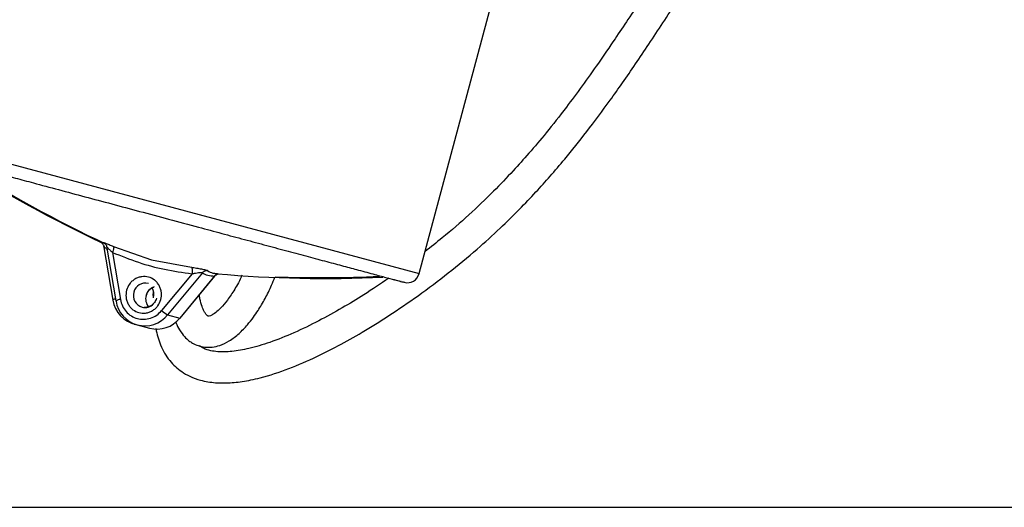
# Model space of a CAD drawing. Units: millimetres. Extents: x 10 to 287, y 9 to 202.
# Drawn here: x 189 to 197, y 123 to 127 of the extents above; entities that cross this region are included whole.
import ezdxf

# ---------------------------------------------------------------- set-up
doc = ezdxf.new("R2010")
doc.units = ezdxf.units.MM
doc.layers.add('DIMENSIONS', color=7, linetype='Continuous')

msp = doc.modelspace()

# ---------------------------------------------------------------- linework, layer by layer
at = {"color": 7, "linetype": 'Continuous', "lineweight": 25}
for p, q in [((192.211, 125.3852), (192.7934, 127.5586)), ((189.6312, 125.6157), (189.7063, 125.1699)), ((189.6571, 125.6088), (189.7321, 125.1629)), ((189.7042, 125.559), (189.7689, 125.1746)), ((189.7119, 125.608), (190.0248, 125.4968)), ((190.0248, 125.4968), (190.3502, 125.437)), ((190.3546, 125.3848), (190.1063, 125.0842)), ((190.4392, 125.3924), (190.1554, 125.0489)), ((190.2574, 125.0222), (190.545, 125.3704)), ((190.539, 125.3888), (190.5409, 125.3896)), ((190.559, 125.3859), (190.5627, 125.3855)), ((190.5392, 125.3656), (190.2554, 125.0221)), ((190.1554, 125.0489), (190.2554, 125.0221)), ((189.8817, 124.9741), (189.9076, 124.9672)), ((189.9076, 124.9672), (190.0076, 124.9404))]:
    msp.add_line(p, q, dxfattribs=at)
at = {"color": 8, "linetype": 'Continuous', "lineweight": 25}
for p, q in [((188.2217, 126.4542), (192.211, 125.3852)), ((189.6074, 125.6441), (189.6172, 125.638)), ((189.6332, 125.6371), (189.643, 125.6311)), ((190.5392, 125.3656), (190.5412, 125.3658))]:
    msp.add_line(p, q, dxfattribs=at)
at = {"color": 7, "linetype": 'Continuous', "lineweight": 25, "flags": 128}
for points in [[(189.7079, 125.1688), (189.7064, 125.1696), (189.7063, 125.1699)], [(189.7337, 125.1619), (189.7322, 125.1627), (189.7321, 125.1629)], [(190.2554, 125.0221), (190.2572, 125.0221), (190.2574, 125.0222)]]:
    msp.add_lwpolyline(points, dxfattribs=at)
at = {"color": 7, "linetype": 'Continuous', "lineweight": 25}
for centre, radius, start, end in [((193.9201, 134.8423), 10.1601, 237.35217, 244.99962), ((193.946, 134.8354), 10.1601, 237.35217, 244.99962), ((191.4443, 135.5057), 10.1601, 265.00037, 272.64783), ((192.1144, 125.4111), 0.1, 255, 345), ((191.4185, 135.5126), 10.1601, 267.83108, 272.64783), ((189.9421, 125.2173), 0.1012, 344.7062, 31.03036), ((189.9454, 125.206), 0.2403, 188.89184, 257.83835), ((189.9694, 125.1979), 0.2384, 188.69945, 321.30055), ((189.9706, 125.2053), 0.0963, 255.45393, 317.07529), ((190.26, 125.2462), 0.2233, 226.51925, 242.09018), ((190.068, 125.1738), 0.2411, 255.4723, 321.0191)]:
    msp.add_arc(centre, radius, start, end, dxfattribs=at)
at = {"color": 8, "linetype": 'Continuous', "lineweight": 25}
for centre, radius, start, end in [((189.975, 125.2079), 0.1, 76.59839, 253.40161), ((190.0763, 125.1815), 0.1006, 108.67651, 165.38966), ((189.7349, 125.1291), 0.0498, 96.20487, 125.00943), ((189.778, 125.0819), 0.0931, 95.60555, 119.52663), ((190.076, 125.1802), 0.1006, 164.61034, 221.32349)]:
    msp.add_arc(centre, radius, start, end, dxfattribs=at)
at = {"color": 7, "linetype": 'Continuous', "lineweight": 25}
for points, knots in [([(195.6162, 129.6367), (195.5871, 129.6265), (195.5286, 129.6062), (195.4476, 129.5495), (195.37, 129.4843), (195.2917, 129.4077), (195.2025, 129.3106), (195.0984, 129.1866), (194.9786, 129.0328), (194.8453, 128.8512), (194.7022, 128.6474), (194.5544, 128.4299), (194.4045, 128.2044), (194.2655, 127.9924), (194.1397, 127.7997), (194.0281, 127.629), (193.9187, 127.4628), (193.8008, 127.2862), (193.6752, 127.1029), (193.5427, 126.9165), (193.4008, 126.7257), (193.2563, 126.5426), (193.1121, 126.3718), (192.9695, 126.2131), (192.8076, 126.0446), (192.6158, 125.862), (192.4303, 125.6993), (192.3066, 125.6032), (192.2596, 125.5667)], [0, 0, 0, 0, 0.033018, 0.066347, 0.096193, 0.126408, 0.161091, 0.200169, 0.24341, 0.290236, 0.337307, 0.382985, 0.426815, 0.468492, 0.498313, 0.527052, 0.555115, 0.582398, 0.618111, 0.653598, 0.689059, 0.734998, 0.77466, 0.810629, 0.854928, 0.909137, 0.965482, 1, 1, 1, 1]), ([(190.0586, 124.9367), (190.0694, 124.8912), (190.0926, 124.794), (190.1541, 124.6928), (190.2174, 124.6253), (190.273, 124.5814), (190.3412, 124.5427), (190.4333, 124.5095), (190.5348, 124.4932), (190.6277, 124.4915), (190.7, 124.4962), (190.7665, 124.5045), (190.8376, 124.5173), (190.9655, 124.5471), (191.1474, 124.6072), (191.3587, 124.6989), (191.5576, 124.7994), (191.7547, 124.9104), (191.974, 125.0468), (192.2108, 125.2088), (192.4516, 125.3896), (192.6733, 125.5732), (192.8655, 125.7476), (193.0245, 125.9034), (193.16, 126.0453), (193.2828, 126.1815), (193.4208, 126.3428), (193.5831, 126.5452), (193.7407, 126.7565), (193.8742, 126.9446), (193.9796, 127.0975), (194.0898, 127.2612), (194.2044, 127.4346), (194.322, 127.6143), (194.4404, 127.7956), (194.5581, 127.9754), (194.6882, 128.1727), (194.8285, 128.3822), (194.9753, 128.5955), (195.1098, 128.7836), (195.2256, 128.9375), (195.3182, 129.0536), (195.3833, 129.1305), (195.4332, 129.1863), (195.4776, 129.2338), (195.5305, 129.2865), (195.586, 129.3354), (195.6337, 129.37), (195.6658, 129.3875), (195.6771, 129.3912), (195.6808, 129.3924)], [0, 0, 0, 0, 0.014502, 0.030971, 0.038832, 0.046365, 0.055419, 0.066779, 0.082119, 0.093271, 0.101116, 0.109418, 0.118478, 0.128298, 0.158712, 0.189354, 0.212891, 0.240343, 0.271945, 0.307341, 0.345834, 0.384546, 0.416702, 0.444681, 0.468708, 0.489828, 0.511757, 0.544632, 0.57918, 0.597046, 0.615294, 0.634028, 0.65349, 0.67353, 0.694104, 0.715402, 0.737433, 0.767801, 0.799029, 0.830295, 0.857954, 0.881, 0.899284, 0.908779, 0.92152, 0.937968, 0.95789, 0.977111, 0.992529, 1, 1, 1, 1]), ([(188.294, 126.3313), (188.2957, 126.3308), (188.299, 126.3299), (188.3338, 126.3206), (188.3844, 126.3071), (188.4546, 126.2882), (188.5438, 126.2643), (188.6505, 126.2358), (188.7727, 126.203), (188.9088, 126.1666), (189.0708, 126.1231), (189.2603, 126.0724), (189.4758, 126.0146), (189.698, 125.9551), (189.9276, 125.8935), (190.1659, 125.8297), (190.3914, 125.7693), (190.5984, 125.7138), (190.7849, 125.6638), (190.9666, 125.6152), (191.1412, 125.5684), (191.3058, 125.5243), (191.4574, 125.4836), (191.5948, 125.4468), (191.7283, 125.4111), (191.8506, 125.3783), (191.9554, 125.3502), (192.0013, 125.3379), (192.0239, 125.3319)], [0, 0, 0, 0, 0.0399867, 0.0750764, 0.1101615, 0.1459978, 0.1818294, 0.2176658, 0.2534974, 0.2885871, 0.3236722, 0.3685561, 0.4122121, 0.454553, 0.496898, 0.5405539, 0.5854337, 0.6205235, 0.6556085, 0.6914449, 0.7272765, 0.7631129, 0.7989445, 0.8340342, 0.8691193, 0.9140032, 0.957656, 1, 1, 1, 1]), ([(189.6186, 125.6367), (189.6198, 125.6353), (189.622, 125.6326), (189.6266, 125.6258), (189.6313, 125.6172), (189.6336, 125.6103), (189.6347, 125.6068)], [0, 0, 0, 0, 0.262108, 0.510573, 0.753638, 1, 1, 1, 1]), ([(189.6332, 125.6371), (189.6318, 125.638), (189.629, 125.6397), (189.6309, 125.6397), (189.6371, 125.6378), (189.6506, 125.6328), (189.6753, 125.6232), (189.6997, 125.6131), (189.7119, 125.608)], [0, 0, 0, 0, 0.124423, 0.249875, 0.372264, 0.499792, 0.749351, 1, 1, 1, 1]), ([(189.6445, 125.6298), (189.6456, 125.6284), (189.6479, 125.6257), (189.6525, 125.6189), (189.6571, 125.6103), (189.6594, 125.6034), (189.6605, 125.5999)], [0, 0, 0, 0, 0.262108, 0.510573, 0.753638, 1, 1, 1, 1]), ([(189.6323, 125.6094), (189.6324, 125.6092), (189.6324, 125.6091), (189.6339, 125.6076), (189.6342, 125.6074)], [0, 0, 0, 0, 0.811784, 1, 1, 1, 1]), ([(189.6582, 125.6024), (189.6582, 125.6023), (189.6583, 125.6021), (189.6597, 125.6007), (189.66, 125.6004)], [0, 0, 0, 0, 0.811784, 1, 1, 1, 1]), ([(189.7119, 125.6079), (189.7129, 125.6063), (189.7149, 125.6031), (189.7141, 125.5912), (189.7106, 125.576), (189.7064, 125.5647), (189.7042, 125.559)], [0, 0, 0, 0, 0.2500287, 0.4999934, 0.7499622, 1, 1, 1, 1]), ([(189.7042, 125.559), (189.7746, 125.5305), (189.9132, 125.4744), (190.1314, 125.416), (190.2794, 125.3953), (190.3546, 125.3848)], [0, 0, 0, 0, 0.337066, 0.662969, 1, 1, 1, 1]), ([(190.3502, 125.437), (190.3639, 125.4351), (190.3912, 125.4314), (190.4258, 125.4251), (190.4497, 125.42), (190.4648, 125.4162), (190.4764, 125.4127), (190.4801, 125.4107), (190.4819, 125.4097)], [0, 0, 0, 0, 0.250661, 0.500344, 0.628386, 0.750155, 0.876151, 1, 1, 1, 1]), ([(190.3502, 125.437), (190.3515, 125.4352), (190.3541, 125.4318), (190.3562, 125.4192), (190.3566, 125.403), (190.3552, 125.3908), (190.3546, 125.3848)], [0, 0, 0, 0, 0.250033, 0.5, 0.749967, 1, 1, 1, 1]), ([(190.3546, 125.3848), (190.3638, 125.3867), (190.3817, 125.3905), (190.4045, 125.3937), (190.4202, 125.3949), (190.4297, 125.395), (190.4366, 125.3942), (190.4383, 125.393), (190.4392, 125.3924)], [0, 0, 0, 0, 0.284332, 0.550456, 0.677535, 0.787222, 0.895911, 1, 1, 1, 1]), ([(190.7638, 125.374), (190.7635, 125.373), (190.7459, 125.3289), (190.7044, 125.2579), (190.646, 125.1682), (190.5923, 125.1057), (190.5492, 125.0665), (190.5165, 125.0453), (190.4968, 125.0384), (190.4893, 125.0377), (190.4887, 125.0374), (190.489, 125.0367), (190.484, 125.0386), (190.4694, 125.0515), (190.4525, 125.0769), (190.4351, 125.1174), (190.4212, 125.1638), (190.4151, 125.2008), (190.4135, 125.2112)], [0, 0, 0, 0, 0.003061, 0.140258, 0.271012, 0.388532, 0.491548, 0.579413, 0.652876, 0.690586, 0.724213, 0.755908, 0.788911, 0.836976, 0.876107, 0.922324, 0.97831, 1, 1, 1, 1]), ([(190.4819, 125.4098), (190.4779, 125.4099), (190.47, 125.4101), (190.4584, 125.4067), (190.4477, 125.401), (190.442, 125.3952), (190.4392, 125.3924)], [0, 0, 0, 0, 0.250007, 0.500001, 0.749994, 1, 1, 1, 1]), ([(190.5417, 125.368), (190.5431, 125.3693), (190.5473, 125.373), (190.5543, 125.3772), (190.5617, 125.3808), (190.565, 125.3821), (190.5667, 125.3827)], [0, 0, 0, 0, 0.14978, 0.423996, 0.704302, 1, 1, 1, 1]), ([(189.8198, 125.2495), (189.8266, 125.2672), (189.837, 125.2946), (189.8635, 125.3237), (189.8877, 125.3419), (189.9151, 125.3547), (189.9524, 125.3635), (189.9995, 125.3604), (190.0419, 125.3395), (190.0698, 125.3133), (190.087, 125.2885), (190.0991, 125.2606), (190.1069, 125.2223), (190.1031, 125.1736), (190.0821, 125.1296), (190.0561, 125.1003), (190.0318, 125.0822), (190.0045, 125.0693), (189.9672, 125.0606), (189.92, 125.0636), (189.8776, 125.0845), (189.8497, 125.1107), (189.8325, 125.1356), (189.8206, 125.1634), (189.8122, 125.2019), (189.8168, 125.2308), (189.8198, 125.2495)], [0, 0, 0, 0, 0.059861, 0.092416, 0.125, 0.157555, 0.190139, 0.25, 0.309861, 0.342416, 0.375, 0.407555, 0.440139, 0.5, 0.559861, 0.592416, 0.625, 0.657555, 0.690139, 0.75, 0.809861, 0.842416, 0.875, 0.907555, 0.940139, 1, 1, 1, 1]), ([(190.2203, 124.9935), (190.2211, 124.9913), (190.2302, 124.9647), (190.2543, 124.9223), (190.2898, 124.8724), (190.3254, 124.8397), (190.3618, 124.8151), (190.4061, 124.7948), (190.4633, 124.7827), (190.5234, 124.784), (190.5909, 124.8004), (190.6647, 124.8367), (190.7384, 124.8934), (190.8038, 124.961), (190.8546, 125.0254), (190.9028, 125.0954), (190.9531, 125.1813), (190.9993, 125.273), (191.0229, 125.3354), (191.0315, 125.3579)], [0, 0, 0, 0, 0.004197, 0.051927, 0.105159, 0.146756, 0.176541, 0.216308, 0.2616, 0.311548, 0.366945, 0.447151, 0.542346, 0.628906, 0.698886, 0.755272, 0.849484, 0.945653, 1, 1, 1, 1]), ([(191.9633, 125.3481), (191.8959, 125.3026), (191.7711, 125.2184), (191.579, 125.1022), (191.3884, 124.9968), (191.1905, 124.9009), (190.9991, 124.8241), (190.8291, 124.7731), (190.7057, 124.751), (190.6208, 124.7457), (190.563, 124.7471), (190.5037, 124.7558), (190.455, 124.7695), (190.4266, 124.7881), (190.4164, 124.7949)], [0, 0, 0, 0, 0.134831, 0.249517, 0.370675, 0.495736, 0.616546, 0.720086, 0.806523, 0.844798, 0.882323, 0.921894, 0.971704, 1, 1, 1, 1]), ([(191.998, 125.3388), (192.0148, 125.3343), (192.0489, 125.3251), (192.0666, 125.3204), (192.0617, 125.3217), (192.0612, 125.3219)], [0, 0, 0, 0, 0.465837, 0.946167, 1, 1, 1, 1]), ([(192.0239, 125.3319), (192.0407, 125.3274), (192.0747, 125.3182), (192.0925, 125.3135), (192.0875, 125.3148), (192.087, 125.3149)], [0, 0, 0, 0, 0.465837, 0.946167, 1, 1, 1, 1]), ([(189.9806, 125.2064), (189.9852, 125.2185), (189.9916, 125.2355), (190.009, 125.2553), (190.0244, 125.2683), (190.038, 125.2732), (190.0438, 125.2753)], [0, 0, 0, 0, 0.384712, 0.542713, 0.804277, 1, 1, 1, 1]), ([(190.0375, 125.2465), (190.0365, 125.2339), (190.0351, 125.2139), (190.036, 125.1945), (190.0364, 125.1874)], [0, 0, 0, 0, 0.631267, 1, 1, 1, 1]), ([(189.7689, 125.1746), (189.7734, 125.1568), (189.7825, 125.1205), (189.8144, 125.0737), (189.857, 125.0379), (189.9073, 125.0164), (189.9617, 125.0098), (190.0165, 125.0195), (190.0675, 125.0441), (190.0936, 125.071), (190.1063, 125.0842)], [0, 0, 0, 0, 0.1224774, 0.25, 0.3775226, 0.5, 0.6224774, 0.75, 0.8775226, 1, 1, 1, 1]), ([(190.0639, 125.1841), (190.0593, 125.1721), (190.0529, 125.1551), (190.0356, 125.1351), (190.0177, 125.1211), (189.9924, 125.11), (189.9739, 125.1095), (189.9642, 125.1093)], [0, 0, 0, 0, 0.274466, 0.38719, 0.573798, 0.775766, 1, 1, 1, 1])]:
    msp.add_open_spline(points, degree=3, knots=knots, dxfattribs=at)
at = {"color": 8, "linetype": 'Continuous', "lineweight": 25}
for points, knots in [([(189.6074, 125.6441), (189.606, 125.6449), (189.6032, 125.6467), (189.6051, 125.6466), (189.6113, 125.6447), (189.624, 125.6401), (189.6387, 125.6342), (189.6481, 125.6305)], [0, 0, 0, 0, 0.170957, 0.343329, 0.511491, 0.686714, 1, 1, 1, 1]), ([(189.6342, 125.6074), (189.635, 125.6066), (189.6369, 125.6046), (189.6448, 125.5972), (189.6534, 125.5891), (189.6607, 125.5824), (189.6617, 125.5814)], [0, 0, 0, 0, 0.163166, 0.405974, 0.915974, 1, 1, 1, 1]), ([(189.66, 125.6004), (189.6608, 125.5997), (189.6628, 125.5977), (189.6706, 125.5903), (189.6844, 125.5773), (189.6975, 125.5653), (189.7042, 125.559)], [0, 0, 0, 0, 0.111675, 0.277859, 0.626916, 1, 1, 1, 1]), ([(190.4819, 125.4097), (190.495, 125.4018), (190.5162, 125.3889), (190.5472, 125.3868), (190.559, 125.3859)], [0, 0, 0, 0, 0.618192, 1, 1, 1, 1]), ([(190.5671, 125.3826), (190.5639, 125.3818), (190.5569, 125.3801), (190.5472, 125.3743), (190.5418, 125.3685), (190.5392, 125.3656)], [0, 0, 0, 0, 0.301909, 0.650946, 1, 1, 1, 1])]:
    msp.add_open_spline(points, degree=3, knots=knots, dxfattribs=at)
at = {"color": 7, "linetype": 'Continuous', "lineweight": 25}
msp.add_open_spline([(190.4392, 125.3924), (190.453, 125.3845), (190.4808, 125.3688), (190.5197, 125.3667), (190.5392, 125.3656)], degree=3, dxfattribs=at)
at = {"layer": 'DIMENSIONS'}
msp.add_line((116.0708, 123.4775), (216.0708, 123.4775), dxfattribs=at)

doc.saveas('drawing.dxf')
